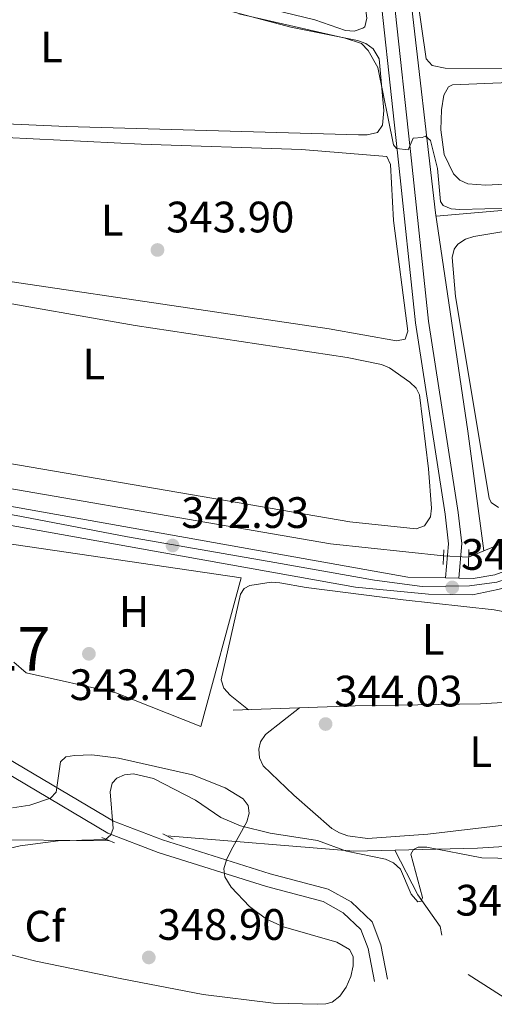
# Model space of a CAD drawing. Extents: x 615102 to 622049, y 683321 to 688063.
# Drawn here: x 617981 to 618089, y 686740 to 686964 of the extents above; entities that cross this region are included whole.
import ezdxf
from ezdxf.enums import TextEntityAlignment as Align

# ---------------------------------------------------------------- set-up
doc = ezdxf.new("R2010")
doc.units = 0
doc.header["$MEASUREMENT"] = 0
for name, pattern in [('DGN Style 2', [79.71101, 47.826606, -31.884404]), ('DGN Style 3', [111.595414, 79.71101, -31.884404]), ('DGN Style 4', [127.61732701000001, 63.76880800000001, -31.884404, 0.07971101, -31.884404]), ('DGN Style 5', [55.797707, 23.913303, -31.884404])]:
    doc.linetypes.add(name, pattern=pattern)
for name, color, linetype in [('Nivel 13', 7, 'Continuous'), ('Nivel 16', 7, 'Continuous'), ('Nivel 21', 7, 'Continuous'), ('Nivel 22', 7, 'Continuous'), ('Nivel 23', 7, 'Continuous'), ('Nivel 34', 7, 'Continuous'), ('Nivel 35', 7, 'Continuous'), ('Nivel 36', 7, 'Continuous'), ('Nivel 37', 7, 'Continuous'), ('Nivel 41', 7, 'Continuous'), ('Nivel 48', 7, 'Continuous'), ('Nivel 5', 7, 'Continuous'), ('Nivel 54', 7, 'Continuous'), ('Nivel 57', 7, 'Continuous'), ('Nivel 7', 7, 'Continuous')]:
    doc.layers.add(name, color=color, linetype=linetype)
doc.styles.add('Style-arial', font='arial.shx', dxfattribs={"bigfont": 'arialbig.shx'})
doc.styles.add('Style-arialn', font='arialn.shx', dxfattribs={"bigfont": 'arialnbig.shx'})

# ---------------------------------------------------------------- blocks, each defined once
blk = doc.blocks.new('5PATER')
at = {"layer": 'Nivel 7', "linetype": 'Continuous', "lineweight": 0}
h = blk.add_hatch(color=53, dxfattribs=at)
edge = h.paths.add_edge_path()
edge.add_ellipse((0, 0), major_axis=(-1.095731442945027, -1.110710700472634), ratio=0.9994222409660316, start_angle=0, end_angle=360)

msp = doc.modelspace()

# ---------------------------------------------------------------- linework, layer by layer
at = {"layer": 'Nivel 13', "color": 4, "linetype": 'Continuous', "lineweight": 0, "extrusion": (0.004472828731359474, 0.0003864528323787018, 0.999989922177893), "elevation": 3374.859590700545, "flags": 128}
msp.add_lwpolyline([(618068.4828269586, 686918.3980701403), (618234.9195167061, 686932.7780712142)], dxfattribs=at)
at = {"layer": 'Nivel 13', "color": 4, "linetype": 'Continuous', "lineweight": 0, "extrusion": (-0.01675104002656328, 0.01071428490142645, 0.9998022838326984), "elevation": -2649.811232649262, "flags": 128}
msp.add_lwpolyline([(-911566.8790948186, 150636.0074827453), (-911566.8790948186, 150624.0383595945)], dxfattribs=at)
at = {"layer": 'Nivel 13', "color": 4, "linetype": 'Continuous', "lineweight": 0}
for points in [[(618083.6229999999, 686842.0279999999, 343.03), (618104.2250000001, 686850.4709999999, 342.765), (618157.851, 686874.7860000001, 342.541), (618183.706, 686887.4739999999, 342.791), (618192.2820000001, 686891.0830000001, 342.965)], [(618077.9110000001, 686842.26, 342.315), (618052.1769999999, 686845.0249999999, 342.117), (617950.0989999999, 686862.6229999999, 341.601), (617927.0660000001, 686865.584, 341.363), (617878.283, 686874.7, 341.361), (617871.5460000001, 686875.712, 341.245)], [(618077.5549999999, 686755.96, 345.558), (618077.1259999999, 686757.8770000001, 345.558), (618072.0689999999, 686765.1510000001, 345.081), (618066.845, 686775.288, 345.32)]]:
    msp.add_polyline3d(points, dxfattribs=at)
at = {"layer": 'Nivel 16', "color": 1, "linetype": 'Continuous', "lineweight": 13}
msp.add_polyline3d([(617973.8589999999, 686824.213, 345.22), (617969.1780000001, 686846.4850000001, 344.029), (618031.837, 686837.2849999999, 344.029), (618022.648, 686803.45, 344.029), (618003.3060000001, 686811.084, 344.267), (617982.9340000001, 686815.646, 344.029), (617980.1370000001, 686818.0989999999, 344.267)], dxfattribs=at)
at = {"layer": 'Nivel 21', "color": 1, "linetype": 'DGN Style 2', "lineweight": 0, "flags": 128}
for points, elevation in [([(618077.862, 686840.297), (618077.946, 686843.6300000001)], 343.207), ([(618014.0149999999, 686779.021), (618016.365, 686777.77)], 344.91)]:
    msp.add_lwpolyline(points, dxfattribs=dict(at, elevation=elevation))
at = {"layer": 'Nivel 21', "color": 1, "linetype": 'DGN Style 2', "lineweight": 0, "extrusion": (-0.001570742022891671, -0.06232246213744142, 0.9980548298979495), "elevation": -43433.86503012411, "flags": 128}
msp.add_lwpolyline([(600582.1049140834, 700854.1017602526), (600582.1049140834, 700850.2841247278)], dxfattribs=at)
at = {"layer": 'Nivel 21', "color": 1, "linetype": 'DGN Style 2', "lineweight": 0, "extrusion": (0.07000874159512412, -0.03126363478168671, 0.9970563480769302), "elevation": 22138.3645687358, "flags": 128}
msp.add_lwpolyline([(879084.4155780447, -283388.5791244979), (879084.4155780447, -283391.6832449854)], dxfattribs=at)
at = {"layer": 'Nivel 21', "color": 7, "linetype": 'Continuous', "lineweight": 0}
for points in [[(618078.3630000001, 686837.257, 343.485), (618079.048, 686845.041, 343.485), (618078.29, 686851.7890000001, 343.485), (618071.524, 686895.3200000001, 344.2), (618067.675, 686931.899, 344.438), (618062.2679999999, 686981.763, 347.772), (618058.0560000001, 687004.064, 348.963), (618057.713, 687010.3470000001, 349.201), (618059.1529999999, 687016.254, 349.439), (618062.8859999999, 687022.0530000001, 350.153), (618070.581, 687028.422, 349.677), (618086.139, 687042.521, 350.391), (618132.879, 687087.8929999999, 349.915), (618143.6680000001, 687104.815, 350.153), (618150.1410000001, 687116.7590000001, 350.63), (618171.612, 687155.7679999999, 349.439)], [(617911.075, 686865.7609999999, 341.777), (618069.81, 686837.412, 342.931), (618078.3630000001, 686837.257, 342.981), (618081.3700000001, 686837.202, 342.998), (618084.631, 686837.142, 343.017), (618089.5959999999, 686837.9340000001, 343.169), (618098.7320000001, 686841.277, 343.407), (618212.835, 686896.26, 344.584), (618276.8759999999, 686923.967, 345.28), (618381.6429999999, 686971.48, 346.448), (618397.567, 686977.882, 346.742), (618399.594, 686978.788, 346.779), (618402.4369999999, 686980.058, 346.831), (618480.3219999999, 687014.851, 348.257), (618511.8910000001, 687028.0320000001, 348.893), (618529.673, 687037.4199999999, 349.109), (618533.497, 687040.6130000001, 349.205), (618544.243, 687055.179, 349.036), (618550.3300000001, 687065.4469999999, 349.23)], [(617960.372, 686852.6200000001, 342.455), (618057.842, 686835.159, 343.169), (618074.477, 686833.55, 343.169), (618084.4850000001, 686833.4110000001, 343.169), (618090.2550000001, 686834.666, 343.322), (618093.105, 686835.2860000001, 343.397), (618102.719, 686838.794, 343.407), (618164.932, 686868.6740000001, 344.122), (618191.9140000001, 686880.621, 344.122), (618235.3360000001, 686902.159, 344.836), (618341.804, 686948.7919999999, 345.789), (618372.405, 686962.554, 346.265), (618399.388, 686973.8049999999, 346.742), (618482.0930000001, 687010.7509999999, 348.257), (618513.797, 687023.9890000001, 348.893), (618532.173, 687033.6910000001, 349.109), (618533.9510000001, 687035.175, 349.146), (618535.8300000001, 687036.743, 349.185), (618536.771, 687037.5290000001, 349.205), (618547.969, 687052.7080000001, 349.036), (618550.4739999999, 687056.9340000001, 349.116)], [(618062.1969999999, 686745.3530000001, 346.101), (618060.746, 686752.8910000001, 346.101), (618059.1270000001, 686757.254, 346.339), (618055.0959999999, 686761.0460000001, 346.339), (618050.4909999999, 686763.6089999999, 346.339), (618037.622, 686766.994, 346.339), (618012.9650000001, 686774.7849999999, 345.386), (618001.4780000001, 686779.1799999999, 345.148), (617955.9909999999, 686806.159, 343.481), (617948.085, 686812.22, 343.243), (617943.443, 686817.615, 342.767), (617940.588, 686823.969, 342.528), (617938.1680000001, 686834.2590000001, 342.528), (617936.5830000001, 686848.0689999999, 342.528), (617936.7990000001, 686856.6410000001, 342.29)]]:
    msp.add_polyline3d(points, dxfattribs=at)
at = {"layer": 'Nivel 21', "color": 7, "linetype": 'DGN Style 3', "lineweight": 0}
for points in [[(618081.3700000001, 686837.202, 343.485), (618082.0630000001, 686845.078, 343.485), (618081.2649999999, 686852.186, 343.485), (618074.4990000001, 686895.7069999999, 344.2), (618070.658, 686932.2180000001, 344.438), (618065.237, 686982.2039999999, 347.772), (618061.041, 687004.425, 348.963), (618060.7320000001, 687010.068, 349.201), (618061.9480000001, 687015.0530000001, 349.439), (618065.1570000001, 687020.038, 350.153), (618072.5460000001, 687026.1529999999, 349.677), (618088.192, 687040.3319999999, 350.391), (618135.22, 687085.9839999999, 349.915), (618146.2550000001, 687103.2919999999, 350.153), (618152.774, 687115.3200000001, 350.63), (618174.2409999999, 687154.321, 349.439)], [(618065.142, 686745.9199999999, 346.101), (618063.645, 686753.702, 346.101), (618061.6939999999, 686758.9569999999, 346.339), (618056.881, 686763.487, 346.339), (618051.6200000001, 686766.4140000001, 346.339), (618038.4569999999, 686769.8770000001, 346.339), (618013.9539999999, 686777.618, 345.386), (618002.7890000001, 686781.8910000001, 345.148), (617957.6740000001, 686808.648, 343.481), (617950.156, 686814.4110000001, 343.243), (617946.0020000001, 686819.2420000001, 342.767), (617943.443, 686824.936, 342.528), (617941.129, 686834.7760000001, 342.528), (617939.588, 686848.202, 342.528), (617939.7930000001, 686856.351, 342.29)]]:
    msp.add_polyline3d(points, dxfattribs=at)
at = {"layer": 'Nivel 22', "color": 4, "linetype": 'DGN Style 5', "lineweight": 0, "extrusion": (-0.124002787662221, 0.005036527790202254, 0.9922690875159907), "elevation": -72844.41523377378, "flags": 128}
msp.add_lwpolyline([(-711359.7487895808, 585184.1189649748), (-711359.7487895805, 585178.3577157177)], dxfattribs=at)
at = {"layer": 'Nivel 23', "color": 7, "linetype": 'DGN Style 4', "lineweight": 0}
msp.add_polyline3d([(617949.7080000001, 686857.1710000001, 342.137), (617981.831, 686851.256, 342.429), (618005.9639999999, 686846.6200000001, 342.628), (618039.5179999999, 686840.7509999999, 342.864), (618062.212, 686836.754, 343.025), (618073.0789999999, 686835.315, 343.064), (618083.787, 686835.4750000001, 343.197), (618090.02, 686836.2749999999, 343.329), (618099.6089999999, 686839.632, 343.406), (618124.8600000001, 686851.783, 343.661), (618137.6429999999, 686857.929, 343.809), (618169.1259999999, 686873.118, 344.148), (618204.1259999999, 686889.744, 344.411), (618238.487, 686905.892, 344.881), (618274.1159999999, 686921.1780000001, 345.223), (618311.513, 686937.645, 345.592), (618351.787, 686956.031, 346.04), (618399.702, 686976.6969999999, 346.655)], dxfattribs=at)
at = {"layer": 'Nivel 34', "color": 7, "linetype": 'Continuous', "lineweight": 0}
for points in [[(618087.095, 686843.4510000001, 343.526), (618083.4240000001, 686870.6510000001, 344.372), (618076.1000000001, 686920.3859999999, 344.826), (618070.2280000001, 686971.037, 347.595), (618064.4369999999, 687005.963, 349.209), (618064.52, 687009.2960000001, 349.561), (618098.7250000001, 687043.216, 349.928), (618140.692, 687082.6570000001, 349.539), (618171.723, 687141.909, 349.623), (618173.7110000001, 687145.1939999999, 349.483), (618176.652, 687148.4550000001, 349.277), (618245.8759999999, 687172.9169999999, 349.488), (618284.7609999999, 687222.442, 349.73), (618322.2960000001, 687237.22, 349.858), (618334.7960000001, 687241.6699999999, 349.812), (618337.135, 687243.646, 349.915), (618343.558, 687249.0719999999, 349.904), (618351.632, 687266.9739999999, 349.929), (618372.591, 687323.6200000001, 349.792), (618376.0079999999, 687326.869, 349.558)], [(618134.273, 686812.9709999999, 343.826), (618115.3459999999, 686810.3319999999, 343.879), (618086.335, 686808.622, 343.549), (618057.8119999999, 686808.121, 343.893), (618030.0390000001, 686807.142, 343.616)], [(617711.2390000001, 686807.717, 343.034), (617757.9199999999, 686797.835, 342.84), (617829.398, 686779.3600000001, 343.003), (617833.112, 686775.4550000001, 343.202), (617836.9450000001, 686776.3119999999, 343.42), (617841.8260000001, 686780.953, 343.459), (617850.4450000001, 686782.642, 343.246), (617860.4650000001, 686782.6470000001, 343.641), (617869.0260000001, 686782.6510000001, 343.985), (617971.8130000001, 686777.682, 344.18), (618001.9140000001, 686777.402, 345.067)], [(618014.967, 686778.514, 345.343), (618057.507, 686775.0490000001, 344.929), (618085.6359999999, 686775.77, 344.76), (618151.0109999999, 686779.842, 344.921), (618175.8430000001, 686782.0760000001, 344.965), (618186.854, 686784.1810000001, 345.502), (618199.7749999999, 686788.432, 346.513)]]:
    msp.add_polyline3d(points, dxfattribs=at)
at = {"layer": 'Nivel 35', "color": 92, "linetype": 'DGN Style 3', "lineweight": 0}
msp.add_polyline3d([(617979.818, 686784.94, 349.739), (617983.754, 686785.5619999999, 349.855), (617988.4480000001, 686787.105, 349.934), (617989.727, 686788.4680000001, 349.94), (617990.706, 686795.365, 349.921), (617991.9340000001, 686796.524, 349.932), (617993.9369999999, 686796.8400000001, 349.963), (617997.8940000001, 686796.9639999999, 350.057), (618003.9709999999, 686796.267, 350.223), (618020.7520000001, 686792.4199999999, 350.376), (618028.209, 686789.5120000001, 350.35), (618032.277, 686786.9550000001, 350.324), (618033.459, 686785.483, 350.307), (618033.6599999999, 686783.733, 350.282), (618033.125, 686781.7690000001, 350.25), (618029.541, 686775.2609999999, 350.12), (618028.4990000001, 686773.105, 350.069), (618027.9410000001, 686771.065, 350.014), (618028.111, 686769.2080000001, 349.958), (618029.615, 686766.8670000001, 349.836), (618033.7420000001, 686762.4610000001, 349.325), (618037.5860000001, 686759.5490000001, 349.118), (618041.4809999999, 686757.8570000001, 349.229), (618053.6540000001, 686754.325, 350.053), (618056.486, 686752.673, 350.133), (618057.358, 686751.0619999999, 350.045), (618057.3700000001, 686748.9569999999, 349.881), (618056.7960000001, 686746.5320000001, 349.676), (618055.7339999999, 686744.1200000001, 349.464), (618054.281, 686742.0519999999, 349.284), (618052.5360000001, 686740.662, 349.171), (618051.1130000001, 686740.2660000001, 349.154), (618049.1340000001, 686740.189, 349.182), (618039.1810000001, 686740.4340000001, 349.509), (618023.219, 686742.449, 350.257), (618004.7220000001, 686746.024, 350.655), (617985.1329999999, 686750.0260000001, 350.52), (617979.199, 686751.5430000001, 350.02)], dxfattribs=at)
at = {"layer": 'Nivel 36', "color": 92, "linetype": 'Continuous', "lineweight": 0}
for points in [[(617975.7590000001, 687009.997, 345.901), (617991.9240000001, 687001.506, 345.907), (618017.6159999999, 686990.615, 345.809), (618055.1710000001, 686973.308, 345.982), (618058.8119999999, 686970.997, 346.004), (618059.838, 686969.257, 346.004), (618060.4510000001, 686964.7209999999, 346.004), (618059.987, 686962.753, 346.004), (618059.548, 686962.4029999999, 346.004), (618057.608, 686961.787, 346.02), (618055.638, 686961.8929999999, 346.061), (618048.639, 686964.345, 346.199), (617964.3459999999, 686984.8090000001, 345.809)], [(617974.3300000001, 686979.2479999999, 345.147), (617984.672, 686977.3189999999, 344.591), (618026.5519999999, 686967.0449999999, 344.736), (618043.163, 686962.6270000001, 344.563), (618058.342, 686959.642, 344.932), (618060.2080000001, 686958.9539999999, 344.922), (618061.8940000001, 686957.75, 344.925), (618063.294, 686955.4890000001, 344.964), (618064.318, 686943.7010000001, 345.126), (618063.996, 686940.3740000001, 344.834), (618062.8829999999, 686938.6680000001, 345.015), (618060.5249999999, 686938.1429999999, 345.029), (618058.5290000001, 686938.1140000001, 345.029), (617992.0930000001, 686940.0560000001, 345.107), (617954.131, 686941.7039999999, 344.641)], [(618210.334, 686980.55, 347.473), (618219.158, 686961.959, 347.076), (618219.3360000001, 686960.0490000001, 347.077), (618217.6540000001, 686958.9610000001, 346.981), (618209.462, 686957.925, 347.074), (618173.2849999999, 686957.304, 347.636), (618119.466, 686954.27, 347.269), (618099.01, 686953.1710000001, 347.952), (618078.288, 686953.3, 347.506), (618075.2949999999, 686953.9070000001, 347.565), (618073.9839999999, 686955.459, 347.495), (618071.827, 686970.2650000001, 347.525)], [(618077.31, 686939.325, 346.102), (618077.4240000001, 686943.848, 346.199), (618077.9839999999, 686947.169, 346.199), (618079.0220000001, 686949.047, 345.987), (618079.949, 686949.5020000001, 345.907), (618149.9110000001, 686952.398, 346.298)], [(618186.0390000001, 686931.9169999999, 345.511), (618087.5290000001, 686926.713, 345.663), (618083.433, 686927.021, 345.712), (618081.6170000001, 686927.798, 345.712), (618080.1599999999, 686929.2930000001, 345.712), (618078.071, 686933.682, 345.712), (618077.31, 686939.325, 346.102)], [(617978.354, 686937.56, 343.977), (618009.0959999999, 686936.0390000001, 344.639), (618045.608, 686934.8430000001, 344.18), (618065.007, 686933.202, 344.541), (618065.8729999999, 686931.3900000001, 344.458), (618066.5460000001, 686918.632, 344.053), (618069.7520000001, 686893.4450000001, 344.151), (618069.202, 686891.646, 344.151), (618067.2139999999, 686891.2679999999, 344.151), (618051.871, 686893.9880000001, 344.151), (617945.3829999999, 686909.7749999999, 343.059)], [(618090.4550000001, 686853.2660000001, 344.444), (618088.764, 686854.4410000001, 344.444), (618088.301, 686855.432, 344.444), (618080.6429999999, 686901.3630000001, 344.639), (618079.913, 686910.196, 344.541), (618080.3300000001, 686912.1200000001, 344.436), (618081.1810000001, 686913.2609999999, 344.346), (618082.9210000001, 686914.413, 344.168), (618084.7949999999, 686914.966, 343.986), (618091.199, 686916.041, 344.181)], [(617972.2420000001, 686900.994, 343.078), (618007.693, 686894.7250000001, 343.169), (618055.994, 686887.452, 343.273), (618063.815, 686885.8260000001, 343.468), (618065.6429999999, 686885.064, 343.48), (618070.2080000001, 686881.8430000001, 343.434), (618071.6840000001, 686880.4450000001, 343.389), (618072.456, 686878.9380000001, 343.371), (618074.469, 686862.125, 343.468), (618075.142, 686853.1429999999, 343.468), (618074.9639999999, 686851.179, 343.468), (618073.611, 686849.131, 343.468), (618071.662, 686848.425, 343.468), (618056.5789999999, 686850.006, 343.381), (617973.388, 686864.321, 343.46)], [(618033.5190000001, 686807.264, 343.875), (618029.3330000001, 686810.571, 343.387), (618027.9070000001, 686812.1370000001, 343.291), (618027.267, 686814.0719999999, 343.289), (618031.74, 686833.5320000001, 343.192), (618032.537, 686834.8840000001, 343.094), (618033.8030000001, 686835.558, 343.388), (618038.689, 686836.267, 343.368), (618040.6780000001, 686836.1370000001, 343.321), (618046.663, 686835.1070000001, 343.193), (618068.723, 686832.2760000001, 343.448), (618089.4739999999, 686830.01, 343.465), (618097.321, 686828.456, 343.392), (618110.3630000001, 686823.288, 343.491), (618114.852, 686821.017, 343.486), (618116.422, 686819.753, 343.434), (618117.3740000001, 686818.209, 343.388), (618117.815, 686816.2180000001, 343.404), (618117.1570000001, 686810.584, 343.778)], [(618045.1359999999, 686807.6740000001, 343.423), (618037.3600000001, 686801.618, 344.203), (618036.2579999999, 686799.922, 344.203), (618035.9040000001, 686798.301, 344.203), (618035.9909999999, 686796.28, 344.203), (618036.875, 686794.4650000001, 344.203), (618043.8500000001, 686787.784, 344.03), (618052.4820000001, 686780.2280000001, 344.345), (618054.2309999999, 686779.226, 344.261), (618056.1229999999, 686778.53, 344.205), (618060.592, 686777.9569999999, 344.203), (618074.3260000001, 686778.9269999999, 344.203), (618092.9510000001, 686781.1610000001, 344.398)]]:
    msp.add_polyline3d(points, dxfattribs=at)
at = {"layer": 'Nivel 5', "color": 30, "linetype": 'Continuous', "lineweight": 0, "elevation": 345, "flags": 128}
for points in [[(618093.0419999999, 686921.4169999999), (618081.6259999999, 686921.163), (618079.655, 686921.308), (618077.862, 686922.0249999999), (618077.246, 686922.987), (618076.5149999999, 686930.503), (618074.96, 686936.831), (618073.834, 686937.831), (618073.034, 686937.5449999999), (618071.0349999999, 686937.402), (618069.8929999999, 686934.7080000001), (618067.2010000001, 686935.0530000001), (618066.52, 686935.892), (618062.993, 686953.479), (618060.7690000001, 686957.3700000001), (618059.247, 686958.9169999999), (618055.504, 686960.193), (618031.3589999999, 686965.733)], [(617975.1200000001, 686774.773), (617981.524, 686776.2960000001), (617990.1969999999, 686777.382), (618000.9990000001, 686777.699), (618002.176, 686778.744), (618002.699, 686780.2139999999), (618002.0360000001, 686788.5460000001), (618002.503, 686790.533), (618003.55, 686791.652), (618005.334, 686792.426), (618007.324, 686792.632), (618011.913, 686791.595), (618021.4450000001, 686786.652), (618027.2579999999, 686782.7520000001), (618031.717, 686780.844), (618038.4580000001, 686779.186), (618049.2280000001, 686777.5009999999), (618055.824, 686775.04), (618064.7069999999, 686773.256), (618066.5260000001, 686772.3659999999), (618068.101, 686770.9199999999), (618070.558, 686765.2720000001), (618072.058, 686763.5050000001), (618072.804, 686763.665)], [(618072.804, 686763.665), (618073.1570000001, 686764.4750000001), (618070.49, 686774.3900000001), (618071.054, 686775.45), (618072.115, 686775.935), (618074.112, 686775.987), (618086.6270000001, 686773.5290000001), (618104.838, 686773.193)]]:
    msp.add_lwpolyline(points, dxfattribs=at)
at = {"layer": 'Nivel 54', "color": 9, "linetype": 'Continuous', "lineweight": 0}
for points in [[(618582.5830000001, 687119.8530000001, 350.257), (618550.3300000001, 687065.4469999999, 349.23), (618544.243, 687055.179, 349.036), (618533.497, 687040.6130000001, 349.205), (618529.673, 687037.4199999999, 349.109), (618511.8910000001, 687028.0320000001, 348.893), (618480.3219999999, 687014.851, 348.257), (618402.4369999999, 686980.058, 346.831), (618399.594, 686978.788, 346.779), (618397.567, 686977.882, 346.742), (618381.6429999999, 686971.48, 346.448), (618276.8759999999, 686923.967, 345.28), (618212.835, 686896.26, 344.584), (618098.7320000001, 686841.277, 343.407), (618089.5959999999, 686837.9340000001, 343.169), (618084.631, 686837.142, 343.017), (618081.3700000001, 686837.202, 342.998), (618078.3630000001, 686837.257, 342.981), (618069.81, 686837.412, 342.931), (617911.075, 686865.7609999999, 341.777)], [(617960.372, 686852.6200000001, 342.455), (618057.842, 686835.159, 343.169), (618074.477, 686833.55, 343.169), (618084.4850000001, 686833.4110000001, 343.169), (618090.2550000001, 686834.666, 343.322), (618093.105, 686835.2860000001, 343.397), (618102.719, 686838.794, 343.407), (618164.932, 686868.6740000001, 344.122), (618191.9140000001, 686880.621, 344.122), (618235.3360000001, 686902.159, 344.836), (618341.804, 686948.7919999999, 345.789), (618372.405, 686962.554, 346.265), (618399.388, 686973.8049999999, 346.742), (618482.0930000001, 687010.7509999999, 348.257), (618513.797, 687023.9890000001, 348.893), (618532.173, 687033.6910000001, 349.109), (618533.9510000001, 687035.175, 349.146), (618535.8300000001, 687036.743, 349.185), (618536.771, 687037.5290000001, 349.205), (618547.969, 687052.7080000001, 349.036), (618550.4739999999, 687056.9340000001, 349.116), (618586.3759999999, 687117.497, 350.257)]]:
    msp.add_polyline3d(points, dxfattribs=at)
at = {"layer": 'Nivel 57', "color": 92, "linetype": 'DGN Style 3', "lineweight": 0}
msp.add_polyline3d([(617979.199, 686751.5430000001, 350.02), (617985.1329999999, 686750.0260000001, 350.52), (618004.7220000001, 686746.024, 350.655), (618023.219, 686742.449, 350.257), (618039.1810000001, 686740.4340000001, 349.509), (618049.1340000001, 686740.189, 349.182), (618051.1130000001, 686740.2660000001, 349.154), (618052.5360000001, 686740.662, 349.171), (618054.281, 686742.0519999999, 349.284), (618055.7339999999, 686744.1200000001, 349.464), (618056.7960000001, 686746.5320000001, 349.676), (618057.3700000001, 686748.9569999999, 349.881), (618057.358, 686751.0619999999, 350.045), (618056.486, 686752.673, 350.133), (618053.6540000001, 686754.325, 350.053), (618041.4809999999, 686757.8570000001, 349.229), (618037.5860000001, 686759.5490000001, 349.118), (618033.7420000001, 686762.4610000001, 349.325), (618029.615, 686766.8670000001, 349.836), (618028.111, 686769.2080000001, 349.958), (618027.9410000001, 686771.065, 350.014), (618028.4990000001, 686773.105, 350.069), (618029.541, 686775.2609999999, 350.12), (618033.125, 686781.7690000001, 350.25), (618033.6599999999, 686783.733, 350.282), (618033.459, 686785.483, 350.307), (618032.277, 686786.9550000001, 350.324), (618028.209, 686789.5120000001, 350.35), (618020.7520000001, 686792.4199999999, 350.376), (618003.9709999999, 686796.267, 350.223), (617997.8940000001, 686796.9639999999, 350.057), (617993.9369999999, 686796.8400000001, 349.963), (617991.9340000001, 686796.524, 349.932), (617990.706, 686795.365, 349.921), (617989.727, 686788.4680000001, 349.94), (617988.4480000001, 686787.105, 349.934), (617983.754, 686785.5619999999, 349.855), (617979.818, 686784.94, 349.739)], dxfattribs=at)

# ---------------------------------------------------------------- block references
at = {"layer": 'Nivel 7', "color": 53, "linetype": 'Continuous', "lineweight": 0}
for p in [(618012.8060000001, 686911.9340000001, 343.904), (618016.236, 686844.642, 342.928), (618079.908, 686835.112, 343.66), (617997.1980000001, 686819.996, 343.416), (618051.0719999999, 686804.003, 344.026), (618010.8260000001, 686750.862, 348.903)]:
    msp.add_blockref('5PATER', p, dxfattribs=at)

# ---------------------------------------------------------------- texts
at = {"layer": 'Nivel 37', "color": 92, "linetype": 'Continuous', "lineweight": 0}
for s, style, p in [('L', 'Style-arialn', (617988.7071597835, 686958.1370009999, 345.034)), ('L', 'Style-arialn', (618002.4851597834, 686918.7220009998, 344.046)), ('L', 'Style-arialn', (617998.3251597835, 686885.952001, 343.252)), ('H', 'Style-arialn', (618007.4772170256, 686829.6200009999, 343.157)), ('L', 'Style-arialn', (618075.5761597834, 686823.2680009999, 343.485)), ('L', 'Style-arialn', (618086.3671597834, 686797.6880009999, 343.738)), ('Cf', 'Style-arial', (617987.1307929177, 686757.9820009999, 347.019))]:
    msp.add_text(s, height=7.000002, dxfattribs=dict(at, style=style)).set_placement(p, align=Align.MIDDLE_CENTER)
at = {"layer": 'Nivel 41', "color": 7, "linetype": 'Continuous', "lineweight": 0, "style": 'Style-arial'}
for s, p in [('343.90', (618014.7919999999, 686915.9340000001, 343.904)), ('342.93', (618018.2220000001, 686848.642, 342.928)), ('343.66', (618081.8940000001, 686839.112, 343.66)), ('343.42', (617992.7890000001, 686809.4580000001, 343.416)), ('344.03', (618053.058, 686808.003, 344.026)), ('348.17', (618080.648, 686760.3870000001, 348.171)), ('348.90', (618012.8119999999, 686754.862, 348.903))]:
    msp.add_text(s, height=7.000002, dxfattribs=at).set_placement(p)
at = {"layer": 'Nivel 48', "color": 1, "linetype": 'Continuous', "lineweight": 0, "style": 'Style-arialn'}
msp.add_text('227', height=10.000002, dxfattribs=at).set_placement((617977.099660008, 686821.1270009999, 343.279), align=Align.MIDDLE_CENTER)

doc.saveas('drawing.dxf')
